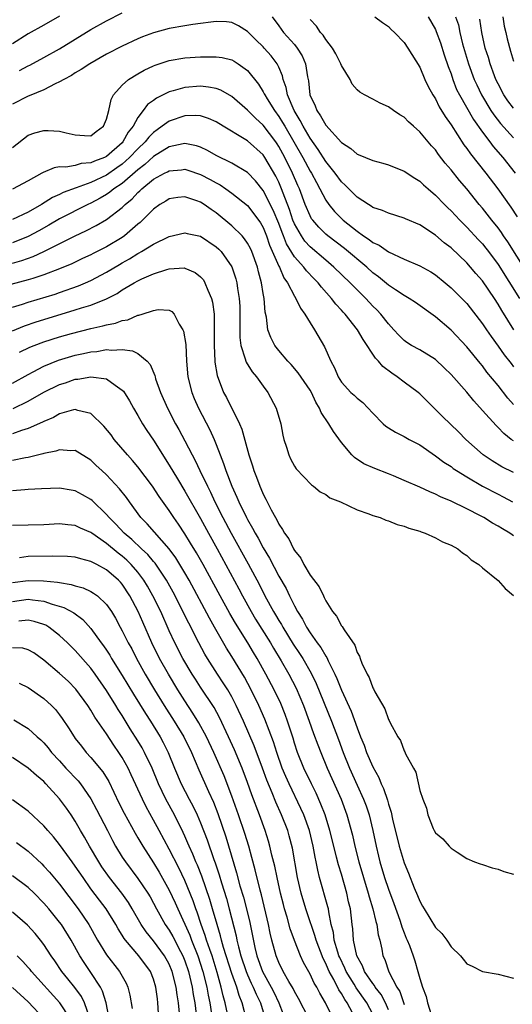
# Model space of a CAD drawing. Units: inches. Extents: x 2595000 to 2598000, y 1539000 to 1542000.
# Drawn here: x 2596936 to 2596999, y 1539331 to 1539457 of the extents above; entities that cross this region are included whole.
import ezdxf

# ---------------------------------------------------------------- set-up
doc = ezdxf.new("R2010")
doc.units = ezdxf.units.IN
doc.header["$MEASUREMENT"] = 0
doc.layers.add('LD25951539_2ft', color=9, linetype='Continuous')

msp = doc.modelspace()

# ---------------------------------------------------------------- linework, layer by layer
at = {"layer": 'LD25951539_2ft'}
for points, elevation in [([(2596941, 1539457.08), (2596939, 1539455.91), (2596937, 1539454.8), (2596935, 1539453.55)], 7802), ([(2596935.87, 1539450.13), (2596937, 1539450.72), (2596937.19, 1539450.81), (2596939, 1539451.77), (2596941, 1539452.91), (2596945, 1539455.36), (2596947, 1539456.48), (2596949, 1539457.48)], 7800), ([(2596999.04, 1539417), (2596997.47, 1539419.47), (2596997, 1539420.29), (2596996.54, 1539421), (2596995, 1539423.26), (2596994.18, 1539424.18), (2596993.49, 1539425), (2596993, 1539425.54), (2596991, 1539427.46), (2596990.12, 1539428.12), (2596989, 1539429.08), (2596987, 1539430.39), (2596985.18, 1539431.18), (2596985, 1539431.28), (2596983, 1539431.88), (2596982.24, 1539432.24), (2596981, 1539432.64), (2596980.8, 1539432.8), (2596980.45, 1539433), (2596979, 1539433.95), (2596977.95, 1539435), (2596977.49, 1539435.49), (2596977, 1539435.91), (2596976.21, 1539437), (2596975, 1539438.49), (2596974.03, 1539440.03), (2596973, 1539441.48), (2596972.13, 1539443), (2596971.75, 1539443.75), (2596970.97, 1539445), (2596970.12, 1539447), (2596969.95, 1539447.95), (2596969.57, 1539449), (2596969.46, 1539449.46), (2596969, 1539450.54), (2596968.78, 1539451), (2596968.01, 1539452.01), (2596967.15, 1539453), (2596967, 1539453.16), (2596966.05, 1539454.05), (2596965, 1539455.12), (2596963.85, 1539455.85), (2596963, 1539456.28), (2596962.34, 1539456.34), (2596961, 1539456.37), (2596960.3, 1539456.3), (2596959, 1539456.12), (2596958, 1539456), (2596957, 1539455.84), (2596955, 1539455.49), (2596953, 1539454.96), (2596951.58, 1539454.42), (2596951, 1539454.18), (2596949, 1539453.25), (2596947, 1539452.21), (2596944.85, 1539451), (2596943.76, 1539450.24), (2596943, 1539449.83), (2596942.5, 1539449.5), (2596941.53, 1539449), (2596941, 1539448.67), (2596940.42, 1539448.42), (2596939, 1539447.66), (2596937.1, 1539446.9), (2596937, 1539446.87), (2596935, 1539445.81)], 7798), ([(2596968.15, 1539457), (2596969, 1539455.83), (2596969.62, 1539455), (2596971, 1539453.44), (2596971.36, 1539453), (2596971.99, 1539451.99), (2596972.41, 1539451), (2596972.67, 1539449.33), (2596972.79, 1539448.79), (2596972.97, 1539447), (2596973.63, 1539445.63), (2596973.84, 1539445), (2596974.34, 1539444.34), (2596975, 1539443.13), (2596977, 1539440.93), (2596978.18, 1539440.18), (2596979, 1539439.44), (2596979.34, 1539439.33), (2596980.09, 1539439), (2596981, 1539438.62), (2596982.29, 1539438.29), (2596983, 1539438.07), (2596985, 1539437.27), (2596986.36, 1539436.36), (2596987, 1539435.98), (2596987.5, 1539435.5), (2596988.06, 1539435), (2596989, 1539434.21), (2596990.17, 1539433), (2596990.58, 1539432.58), (2596991, 1539432.21), (2596992.12, 1539431), (2596993, 1539430.13), (2596994.49, 1539428.49), (2596995, 1539427.96), (2596995.44, 1539427.44), (2596995.77, 1539427), (2596997, 1539425.36), (2596999.75, 1539421)], 7800), ([(2597000.57, 1539424.57), (2596998.25, 1539428.25), (2596997.72, 1539429), (2596997.44, 1539429.44), (2596997, 1539430.02), (2596996.2, 1539431), (2596995, 1539432.53), (2596994.6, 1539433), (2596993, 1539434.99), (2596992.07, 1539436.07), (2596991, 1539437.42), (2596990.27, 1539438.27), (2596989.41, 1539439.41), (2596989, 1539439.99), (2596988.51, 1539440.51), (2596988.09, 1539441), (2596987, 1539442.31), (2596986.19, 1539443), (2596985.57, 1539443.57), (2596985, 1539444.17), (2596984.47, 1539444.47), (2596983.65, 1539445), (2596983, 1539445.49), (2596981.94, 1539445.94), (2596981, 1539446.46), (2596979.96, 1539447), (2596979.36, 1539447.36), (2596979, 1539447.68), (2596978.39, 1539448.39), (2596978.1, 1539449), (2596977, 1539450.77), (2596976.92, 1539451), (2596976.27, 1539452.27), (2596975.84, 1539453), (2596975, 1539454.07), (2596974.65, 1539454.65), (2596974.34, 1539455), (2596973.8, 1539455.8), (2596973, 1539456.66)], 7802), ([(2596981.27, 1539457), (2596982.26, 1539456.26), (2596983, 1539455.77), (2596983.37, 1539455.37), (2596983.78, 1539455), (2596985, 1539453.71), (2596985.47, 1539453), (2596987, 1539450.55), (2596987.67, 1539449), (2596988.1, 1539448.1), (2596988.68, 1539447), (2596989, 1539446.5), (2596989.5, 1539445.5), (2596990.25, 1539444.25), (2596991, 1539443.19), (2596992.65, 1539440.65), (2596993, 1539440.18), (2596993.47, 1539439.47), (2596995.43, 1539437), (2596996.96, 1539435), (2596998.65, 1539432.65), (2596999.44, 1539431.44)], 7804), ([(2596988.06, 1539457), (2596989, 1539455.35), (2596989.11, 1539455.11), (2596989.65, 1539453.65), (2596990.14, 1539452.14), (2596990.64, 1539450.64), (2596991, 1539449.7), (2596991.23, 1539449), (2596991.72, 1539447.72), (2596992.07, 1539447), (2596993.86, 1539443.86), (2596995, 1539442.25), (2596995.95, 1539441), (2596996.4, 1539440.4), (2596997.62, 1539439), (2596999.21, 1539437)], 7806), ([(2596991.59, 1539457), (2596991.95, 1539455.95), (2596992.14, 1539455), (2596992.47, 1539453.53), (2596992.7, 1539452.7), (2596993.22, 1539451), (2596993.97, 1539449), (2596994.28, 1539448.28), (2596994.9, 1539447), (2596996.09, 1539445), (2596996.45, 1539444.45), (2596997.34, 1539443.34), (2596999, 1539441.53)], 7808), ([(2596999, 1539445.3), (2596998.26, 1539446.26), (2596997.75, 1539447), (2596997, 1539448.43), (2596996.73, 1539449), (2596996.55, 1539449.45), (2596995.98, 1539451), (2596995.77, 1539451.77), (2596995.34, 1539453), (2596994.94, 1539455), (2596994.7, 1539456.7)], 7810), ([(2596997.62, 1539457), (2596997.8, 1539455.8), (2596998, 1539455), (2596998.16, 1539454.16), (2596998.6, 1539452.6), (2596999, 1539451.32)], 7812), ([(2596935, 1539440.27), (2596937, 1539441.86), (2596937.83, 1539442.17), (2596939, 1539442.47), (2596939.53, 1539442.47), (2596941, 1539442.37), (2596941.84, 1539442.16), (2596943, 1539441.9), (2596944.19, 1539441.81), (2596945, 1539441.8), (2596945.67, 1539442.33), (2596946.61, 1539443), (2596947, 1539443.9), (2596947.27, 1539445), (2596947.57, 1539446.43), (2596947.88, 1539447), (2596949, 1539448.26), (2596949.82, 1539449), (2596951, 1539449.72), (2596951.81, 1539450.19), (2596953, 1539450.73), (2596953.19, 1539450.81), (2596955, 1539451.4), (2596957, 1539451.74), (2596959, 1539451.86), (2596959.89, 1539451.89), (2596961, 1539451.86), (2596961.77, 1539451.77), (2596963, 1539451.48), (2596963.31, 1539451.31), (2596963.79, 1539451), (2596965, 1539450.14), (2596966.4, 1539448.4), (2596967, 1539447.41), (2596967.15, 1539447.15), (2596967.2, 1539447), (2596967.5, 1539446.5), (2596968.43, 1539445), (2596969, 1539444.24), (2596969.48, 1539443.48), (2596969.75, 1539443), (2596970.93, 1539441), (2596972.06, 1539439), (2596973, 1539437.26), (2596973.17, 1539437), (2596973.8, 1539435.8), (2596974.26, 1539435), (2596975, 1539433.58), (2596975.4, 1539433), (2596976.11, 1539432.11), (2596977, 1539431.2), (2596977.22, 1539431), (2596979, 1539429.59), (2596979.84, 1539429), (2596980.55, 1539428.55), (2596981, 1539428.17), (2596981.8, 1539427.8), (2596983, 1539426.94), (2596985, 1539426.04), (2596987, 1539425.19), (2596988.4, 1539424.4), (2596989, 1539424.02), (2596990.26, 1539423), (2596991, 1539422.38), (2596992.37, 1539421), (2596993, 1539420.34), (2596995, 1539417.77), (2596995.51, 1539417), (2596996.12, 1539416.12), (2596997, 1539414.91), (2596997.79, 1539413.79), (2596998.67, 1539412.67), (2596999, 1539412.27)], 7796), ([(2596999, 1539407.47), (2596998.27, 1539408.27), (2596997, 1539409.88), (2596995.59, 1539411.59), (2596995, 1539412.4), (2596994.72, 1539412.72), (2596993, 1539414.83), (2596991, 1539416.94), (2596989, 1539418.66), (2596986.47, 1539420.47), (2596985.67, 1539421), (2596985, 1539421.39), (2596983.89, 1539422.11), (2596983, 1539422.71), (2596981.75, 1539423.75), (2596981, 1539424.29), (2596980.23, 1539425), (2596977.38, 1539427.38), (2596975.26, 1539429), (2596975, 1539429.22), (2596974.1, 1539430.1), (2596973.34, 1539431), (2596973.19, 1539431.19), (2596973, 1539431.55), (2596972.38, 1539433), (2596971.64, 1539435), (2596971.44, 1539435.44), (2596970.77, 1539437), (2596969.78, 1539439), (2596969, 1539440.43), (2596968.77, 1539440.77), (2596968.61, 1539441), (2596967, 1539443.13), (2596966.02, 1539444.02), (2596965, 1539445.08), (2596963, 1539446.82), (2596961.61, 1539447.61), (2596961, 1539447.83), (2596960.02, 1539448.02), (2596959, 1539448.11), (2596957, 1539447.96), (2596955.52, 1539447.52), (2596955, 1539447.39), (2596953.39, 1539446.61), (2596953, 1539446.31), (2596952.23, 1539445.77), (2596951.67, 1539445), (2596951, 1539444.13), (2596950.39, 1539443), (2596949.77, 1539442.23), (2596949.09, 1539441), (2596949, 1539440.9), (2596947, 1539439.13), (2596946.73, 1539439), (2596945.46, 1539438.54), (2596945, 1539438.31), (2596943.77, 1539438.23), (2596943, 1539438.01), (2596941.78, 1539437.78), (2596941, 1539437.8), (2596940.3, 1539437.7), (2596938.9, 1539437.1), (2596938.75, 1539437), (2596937, 1539436.03), (2596935, 1539434.98)], 7794), ([(2596999, 1539402.79), (2596998.7, 1539403), (2596997.75, 1539403.75), (2596997, 1539404.53), (2596996.75, 1539404.75), (2596995, 1539406.7), (2596993.9, 1539407.9), (2596993, 1539409.01), (2596991, 1539411.29), (2596990.14, 1539412.14), (2596989, 1539413.19), (2596987, 1539414.43), (2596985.97, 1539415), (2596985.36, 1539415.36), (2596985, 1539415.63), (2596984.32, 1539416.32), (2596983.71, 1539417), (2596983, 1539417.74), (2596982.02, 1539419), (2596981.53, 1539419.53), (2596981, 1539420.03), (2596980.11, 1539421), (2596979, 1539422.09), (2596978.13, 1539423), (2596976.05, 1539425), (2596975, 1539425.88), (2596973, 1539427.6), (2596972.33, 1539428.33), (2596971.88, 1539429), (2596971, 1539430.54), (2596970.81, 1539431), (2596970.36, 1539432.36), (2596969.55, 1539434.46), (2596969.36, 1539435), (2596969, 1539435.84), (2596968.62, 1539436.62), (2596967.23, 1539439), (2596967, 1539439.34), (2596965, 1539441.15), (2596964.59, 1539441.41), (2596961.89, 1539443), (2596961, 1539443.55), (2596960.01, 1539444.01), (2596959, 1539444.32), (2596958.38, 1539444.38), (2596957, 1539444.33), (2596955, 1539443.66), (2596954.11, 1539443), (2596953.45, 1539442.55), (2596953, 1539442.21), (2596952.39, 1539441.61), (2596951.93, 1539441), (2596951, 1539440.13), (2596949.94, 1539439), (2596949, 1539438.17), (2596948.32, 1539437.68), (2596947, 1539436.77), (2596945, 1539435.82), (2596943.12, 1539435.12), (2596941.46, 1539434.54), (2596941, 1539434.3), (2596940.1, 1539433.9), (2596938.67, 1539433), (2596937, 1539432.02), (2596935, 1539431.07)], 7792), ([(2596999, 1539398.75), (2596997.5, 1539399.5), (2596996.24, 1539400.24), (2596995.09, 1539401), (2596992.9, 1539403), (2596991.95, 1539403.95), (2596989.91, 1539405.91), (2596989, 1539406.83), (2596987, 1539408.82), (2596986.79, 1539409), (2596985, 1539410.29), (2596984.1, 1539411), (2596983.44, 1539411.44), (2596982.3, 1539412.3), (2596981.73, 1539413), (2596981.37, 1539413.37), (2596979.76, 1539415.76), (2596979.07, 1539417), (2596977.47, 1539419), (2596977.24, 1539419.24), (2596977, 1539419.52), (2596976.27, 1539420.27), (2596975.74, 1539421), (2596974.44, 1539422.44), (2596974.03, 1539423), (2596973.51, 1539423.51), (2596972.53, 1539424.53), (2596972.19, 1539425), (2596971, 1539426.33), (2596969.98, 1539427.98), (2596969.59, 1539429), (2596969.41, 1539429.41), (2596969, 1539430.56), (2596968.29, 1539432.29), (2596967, 1539434.81), (2596966.03, 1539436.03), (2596965, 1539437.11), (2596963, 1539438.27), (2596961, 1539439.26), (2596959.9, 1539439.9), (2596959, 1539440.33), (2596958.5, 1539440.5), (2596957, 1539440.81), (2596956.78, 1539440.78), (2596955, 1539440.38), (2596953, 1539439.14), (2596951.89, 1539438.11), (2596951, 1539437.44), (2596949, 1539435.71), (2596947.93, 1539435), (2596947.43, 1539434.57), (2596947, 1539434.3), (2596946.19, 1539433.81), (2596945, 1539433.18), (2596944.6, 1539433), (2596941, 1539431.17), (2596939.64, 1539430.36), (2596938.36, 1539429.64), (2596937, 1539428.91), (2596935, 1539428.13)], 7790), ([(2596935, 1539425.53), (2596936.16, 1539425.84), (2596937.63, 1539426.37), (2596939, 1539427), (2596943, 1539429.02), (2596944.37, 1539429.63), (2596945.69, 1539430.31), (2596947, 1539431.08), (2596949, 1539432.64), (2596949.36, 1539433), (2596950.27, 1539433.73), (2596951, 1539434.52), (2596951.26, 1539434.74), (2596951.5, 1539435), (2596953, 1539436.24), (2596954.38, 1539437), (2596954.8, 1539437.2), (2596955, 1539437.33), (2596956.55, 1539437.45), (2596957, 1539437.52), (2596957.4, 1539437.4), (2596959, 1539436.86), (2596960.22, 1539436.22), (2596961, 1539435.76), (2596961.5, 1539435.5), (2596962.23, 1539435), (2596963, 1539434.45), (2596965, 1539432.86), (2596965.83, 1539431.83), (2596966.66, 1539430.66), (2596967, 1539430.07), (2596967.43, 1539429), (2596967.82, 1539427.82), (2596969, 1539425.13), (2596969.07, 1539425), (2596969.64, 1539423.64), (2596970.13, 1539423), (2596971, 1539421.3), (2596971.19, 1539421), (2596971.76, 1539419.76), (2596972.34, 1539419), (2596973, 1539417.9), (2596973.58, 1539417), (2596974.84, 1539414.84), (2596975.64, 1539413), (2596976.13, 1539412.13), (2596976.58, 1539411), (2596977, 1539410.31), (2596978.21, 1539409), (2596978.63, 1539408.63), (2596979, 1539408.25), (2596979.72, 1539407.72), (2596981, 1539406.33), (2596982.32, 1539405), (2596982.68, 1539404.68), (2596983, 1539404.45), (2596983.91, 1539403.91), (2596985, 1539403.38), (2596985.23, 1539403.23), (2596985.64, 1539403), (2596987, 1539402.29), (2596989, 1539400.91), (2596990.09, 1539400.09), (2596991, 1539399.52), (2596991.29, 1539399.29), (2596991.7, 1539399), (2596993, 1539398.2), (2596995, 1539397.03), (2596997, 1539395.99), (2596997.66, 1539395.66), (2596998.86, 1539395)], 7788), ([(2596999, 1539390.66), (2596998.79, 1539390.79), (2596998.5, 1539391), (2596997.56, 1539391.56), (2596997, 1539391.91), (2596996.3, 1539392.3), (2596995.19, 1539393), (2596994.77, 1539393.23), (2596993, 1539394.12), (2596991, 1539395.1), (2596989.66, 1539395.66), (2596989, 1539396.01), (2596988.28, 1539396.28), (2596987, 1539396.87), (2596985, 1539397.76), (2596983.67, 1539398.33), (2596983, 1539398.61), (2596981.26, 1539399.26), (2596979.88, 1539399.88), (2596978.68, 1539400.68), (2596978.34, 1539401), (2596977, 1539402.6), (2596975.98, 1539403.98), (2596975.38, 1539405), (2596974.42, 1539406.42), (2596974.21, 1539407), (2596973.74, 1539407.74), (2596973.17, 1539409), (2596973, 1539409.29), (2596971.48, 1539411.48), (2596970.56, 1539412.56), (2596970.15, 1539413), (2596969, 1539414.37), (2596968.51, 1539415), (2596968, 1539416), (2596967.62, 1539417), (2596967.41, 1539418.59), (2596967.25, 1539419.25), (2596967.11, 1539421), (2596967, 1539421.63), (2596966.81, 1539423), (2596966.42, 1539424.42), (2596966.29, 1539425), (2596965.54, 1539427), (2596965.38, 1539427.38), (2596965, 1539428.08), (2596964.63, 1539428.63), (2596964.31, 1539429), (2596963, 1539430.3), (2596961, 1539431.93), (2596960.36, 1539432.36), (2596959.48, 1539433), (2596959, 1539433.31), (2596958.52, 1539433.48), (2596957, 1539433.98), (2596956.1, 1539433.9), (2596955, 1539433.75), (2596954.55, 1539433.45), (2596953.79, 1539433), (2596953, 1539432.43), (2596951.3, 1539430.7), (2596951, 1539430.48), (2596949.29, 1539429), (2596949, 1539428.8), (2596947, 1539427.59), (2596945.27, 1539426.73), (2596945, 1539426.59), (2596943.91, 1539426.09), (2596942.56, 1539425.44), (2596941, 1539424.77), (2596939, 1539424.01), (2596937.56, 1539423.56), (2596937, 1539423.37), (2596934.77, 1539422.77)], 7786), ([(2596935, 1539419.88), (2596936.27, 1539420.27), (2596937, 1539420.52), (2596940.43, 1539421.57), (2596941, 1539421.77), (2596943.4, 1539422.6), (2596944.32, 1539423), (2596945, 1539423.31), (2596947, 1539424.38), (2596948.64, 1539425.36), (2596949, 1539425.57), (2596949.93, 1539426.07), (2596951, 1539426.75), (2596951.17, 1539426.83), (2596951.48, 1539427), (2596953, 1539427.94), (2596955, 1539428.92), (2596957, 1539429.39), (2596957.3, 1539429.3), (2596959, 1539428.94), (2596961, 1539427.61), (2596961.32, 1539427.32), (2596961.63, 1539427), (2596963, 1539425.03), (2596963.5, 1539423.5), (2596963.63, 1539423), (2596963.72, 1539422.28), (2596963.95, 1539421), (2596964.01, 1539420.01), (2596964.04, 1539419), (2596964.04, 1539417.96), (2596964.01, 1539417), (2596964.01, 1539416.01), (2596964.14, 1539415), (2596964.72, 1539413.28), (2596964.78, 1539413), (2596964.84, 1539412.84), (2596965.61, 1539411.61), (2596966.13, 1539411), (2596967, 1539409.78), (2596967.59, 1539409), (2596968.66, 1539407), (2596969.25, 1539405), (2596969.53, 1539403.53), (2596969.66, 1539403), (2596970, 1539402), (2596970.29, 1539401), (2596970.51, 1539400.51), (2596971, 1539399.57), (2596971.22, 1539399.22), (2596973.17, 1539397.17), (2596973.45, 1539397), (2596974.3, 1539396.3), (2596975, 1539395.93), (2596975.53, 1539395.53), (2596976.88, 1539395), (2596979, 1539393.98), (2596980.51, 1539393.49), (2596981, 1539393.28), (2596981.93, 1539393), (2596982.67, 1539392.67), (2596983, 1539392.6), (2596984.13, 1539392.13), (2596985, 1539391.92), (2596985.63, 1539391.63), (2596987, 1539391.25), (2596987.17, 1539391.17), (2596987.71, 1539391), (2596989, 1539390.42), (2596989.91, 1539389.91), (2596991, 1539389.47), (2596991.89, 1539389), (2596992.48, 1539388.48), (2596993, 1539388.15), (2596993.59, 1539387.59), (2596994.55, 1539387), (2596995, 1539386.58), (2596997, 1539384.97), (2596997.92, 1539383.92), (2596999, 1539383.04)], 7784), ([(2596935, 1539416.86), (2596936.51, 1539417.5), (2596937.99, 1539418.01), (2596939, 1539418.33), (2596943, 1539419.53), (2596943.79, 1539419.79), (2596945, 1539420.15), (2596947, 1539420.96), (2596948.35, 1539421.65), (2596949, 1539422.09), (2596950.53, 1539423), (2596951, 1539423.26), (2596951.49, 1539423.49), (2596953, 1539424.15), (2596954.71, 1539424.71), (2596955, 1539424.79), (2596956.9, 1539424.9), (2596957, 1539424.89), (2596958.32, 1539424.32), (2596959, 1539423.76), (2596959.36, 1539423.36), (2596959.57, 1539423), (2596959.93, 1539422.07), (2596960.42, 1539421), (2596960.53, 1539420.53), (2596960.75, 1539419), (2596960.74, 1539417.26), (2596960.76, 1539416.76), (2596960.73, 1539415), (2596960.83, 1539413), (2596960.85, 1539412.85), (2596961.14, 1539411.14), (2596961.95, 1539409), (2596962.33, 1539408.33), (2596963.97, 1539405), (2596964.28, 1539404.28), (2596965.16, 1539401), (2596965.63, 1539399.63), (2596965.8, 1539399), (2596966.15, 1539398.15), (2596966.56, 1539397), (2596966.7, 1539396.7), (2596967, 1539395.98), (2596967.35, 1539395.35), (2596967.51, 1539395), (2596968.02, 1539393.98), (2596968.56, 1539393), (2596968.73, 1539392.73), (2596969, 1539392.16), (2596969.49, 1539391.49), (2596969.74, 1539391), (2596970.27, 1539390.27), (2596970.89, 1539389), (2596971, 1539388.8), (2596971.81, 1539387.81), (2596972.21, 1539387), (2596973, 1539385.65), (2596974.14, 1539384.14), (2596974.69, 1539383), (2596974.81, 1539382.81), (2596975, 1539382.38), (2596975.87, 1539381), (2596976.39, 1539380.39), (2596977, 1539379.19), (2596977.09, 1539379.09), (2596977.33, 1539378.67), (2596978.7, 1539376.7), (2596979, 1539375.75), (2596979.31, 1539375.31), (2596979.4, 1539375), (2596979.6, 1539374.4), (2596980.27, 1539373), (2596980.55, 1539372.55), (2596981, 1539371.23), (2596981.11, 1539371.11), (2596981.27, 1539370.73), (2596982.56, 1539368.56), (2596983, 1539367.21), (2596983.09, 1539367.09), (2596983.22, 1539366.78), (2596984.21, 1539365), (2596984.53, 1539364.53), (2596985, 1539363.19), (2596985.09, 1539363.09), (2596985.2, 1539362.8), (2596986.19, 1539361), (2596986.49, 1539360.49), (2596987, 1539358.12), (2596987.39, 1539357), (2596987.86, 1539355.86), (2596988.03, 1539355), (2596988.72, 1539353.28), (2596988.85, 1539353), (2596989, 1539352.72), (2596989.97, 1539351.97), (2596990.75, 1539351), (2596990.89, 1539350.89), (2596991, 1539350.74), (2596991.77, 1539350.23), (2596993, 1539349.45), (2596994, 1539349), (2596994.74, 1539348.74), (2596995, 1539348.68), (2596996.24, 1539348.24), (2596997, 1539348.08), (2596997.76, 1539347.76), (2596999, 1539347.42)], 7782), ([(2596935.88, 1539414.12), (2596937.21, 1539414.79), (2596937.73, 1539415), (2596939, 1539415.48), (2596941, 1539416.1), (2596942.53, 1539416.53), (2596945, 1539417.16), (2596946.51, 1539417.49), (2596947, 1539417.64), (2596948.14, 1539417.86), (2596949, 1539418.18), (2596949.71, 1539418.29), (2596951, 1539418.86), (2596951.14, 1539418.86), (2596951.53, 1539419), (2596953, 1539419.48), (2596953.6, 1539419.6), (2596955, 1539419.49), (2596955.34, 1539419.34), (2596955.63, 1539419), (2596956.28, 1539417.72), (2596956.76, 1539417), (2596956.84, 1539416.84), (2596957.11, 1539415.11), (2596957.22, 1539413), (2596957.39, 1539411), (2596957.87, 1539409), (2596958.2, 1539408.2), (2596958.73, 1539407), (2596960.2, 1539404.2), (2596960.73, 1539403), (2596961, 1539402.33), (2596961.5, 1539401), (2596961.93, 1539399.93), (2596962.24, 1539399), (2596963, 1539397), (2596963.63, 1539395.63), (2596963.88, 1539395), (2596964.86, 1539393), (2596965, 1539392.74), (2596965.65, 1539391.65), (2596965.98, 1539391), (2596966.36, 1539390.36), (2596967, 1539389.13), (2596967.8, 1539387.8), (2596969, 1539385.52), (2596969.92, 1539383.92), (2596970.36, 1539383), (2596971, 1539381.74), (2596971.4, 1539381), (2596972.03, 1539380.03), (2596972.53, 1539379), (2596973, 1539378.26), (2596973.91, 1539377), (2596974.38, 1539376.38), (2596975, 1539375.29), (2596975.13, 1539375.13), (2596975.32, 1539374.68), (2596976.16, 1539373), (2596976.43, 1539372.43), (2596977, 1539370.95), (2596978.25, 1539368.25), (2596979, 1539366.15), (2596979.45, 1539365), (2596979.9, 1539363.9), (2596980.21, 1539363), (2596981, 1539361.15), (2596981.77, 1539359.77), (2596982.07, 1539359), (2596982.37, 1539358.37), (2596982.88, 1539356.88), (2596983, 1539356.4), (2596983.36, 1539355.36), (2596983.54, 1539354.46), (2596984.36, 1539351), (2596985, 1539348.87), (2596985.58, 1539347.58), (2596986.3, 1539345.7), (2596986.72, 1539344.72), (2596987, 1539343.97), (2596987.37, 1539343.37), (2596987.56, 1539343), (2596989, 1539340.63), (2596989.84, 1539339.84), (2596990.46, 1539339), (2596991, 1539338.16), (2596992.2, 1539337), (2596992.56, 1539336.56), (2596993, 1539336), (2596993.69, 1539335.69), (2596995, 1539335.01), (2596997, 1539334.65), (2596999, 1539334.17)], 7780), ([(2596935, 1539410.17), (2596937, 1539411.29), (2596937.61, 1539411.61), (2596939, 1539412.37), (2596940.87, 1539413.13), (2596943, 1539413.75), (2596944.04, 1539413.96), (2596945, 1539414.19), (2596945.76, 1539414.24), (2596947, 1539414.46), (2596947.62, 1539414.38), (2596949, 1539414.46), (2596950.33, 1539414.33), (2596951, 1539413.95), (2596952.17, 1539413), (2596952.58, 1539412.58), (2596953.16, 1539411.16), (2596953.19, 1539411), (2596953.27, 1539410.73), (2596953.9, 1539409), (2596954.77, 1539407), (2596955.8, 1539405), (2596956.24, 1539404.24), (2596957, 1539402.81), (2596957.93, 1539401), (2596958.31, 1539400.31), (2596958.92, 1539399), (2596959.88, 1539397), (2596960.27, 1539396.27), (2596960.84, 1539395), (2596961.84, 1539393), (2596962.91, 1539391), (2596965.09, 1539387.09), (2596966.48, 1539384.48), (2596967.21, 1539383), (2596968.32, 1539381), (2596968.58, 1539380.58), (2596969, 1539379.87), (2596969.34, 1539379.34), (2596969.51, 1539379), (2596970.84, 1539376.84), (2596971.64, 1539375.64), (2596972.05, 1539375), (2596973.14, 1539373.14), (2596973.78, 1539371.78), (2596975.73, 1539367), (2596976.63, 1539364.63), (2596977.23, 1539363), (2596978.02, 1539361), (2596979, 1539358.81), (2596979.83, 1539357), (2596980.15, 1539356.15), (2596980.54, 1539355), (2596981.03, 1539353), (2596981.44, 1539351), (2596981.74, 1539349.74), (2596981.92, 1539349), (2596982.52, 1539347), (2596983, 1539345.54), (2596983.69, 1539343.69), (2596984.45, 1539341.55), (2596984.64, 1539341), (2596984.71, 1539340.71), (2596985, 1539339.96), (2596985.28, 1539339.28), (2596985.41, 1539339), (2596985.68, 1539338.32), (2596986.16, 1539337), (2596986.37, 1539336.37), (2596986.77, 1539335), (2596987, 1539334.11), (2596987.34, 1539333), (2596987.81, 1539331.81), (2596988, 1539331), (2596988.48, 1539329.52)], 7778), ([(2596935.07, 1539406.93), (2596937, 1539407.89), (2596939, 1539409.01), (2596941, 1539409.99), (2596941.77, 1539410.23), (2596943, 1539410.67), (2596943.32, 1539410.68), (2596945, 1539411), (2596947, 1539410.73), (2596948.09, 1539409.91), (2596949, 1539409.3), (2596949.15, 1539409.15), (2596949.91, 1539407.91), (2596950.42, 1539407), (2596951, 1539406.05), (2596951.58, 1539405), (2596952.14, 1539404.14), (2596953, 1539402.88), (2596955, 1539399.72), (2596956.04, 1539397.96), (2596957, 1539396.39), (2596959, 1539392.87), (2596960.02, 1539391), (2596961.14, 1539389), (2596963.9, 1539383.9), (2596964.36, 1539383), (2596965.46, 1539381), (2596966.04, 1539380.04), (2596967.93, 1539377), (2596968.32, 1539376.32), (2596969.32, 1539374.68), (2596970.3, 1539373), (2596971.22, 1539371.22), (2596972.15, 1539369), (2596972.88, 1539367), (2596973.43, 1539365.43), (2596973.97, 1539363.97), (2596974.35, 1539363), (2596975.19, 1539361), (2596976.95, 1539357), (2596977.7, 1539355), (2596978.4, 1539352.4), (2596978.72, 1539351), (2596979.23, 1539349), (2596979.81, 1539347), (2596980.42, 1539345), (2596980.53, 1539344.53), (2596981.02, 1539343), (2596981.39, 1539341.39), (2596981.52, 1539341), (2596981.69, 1539339.69), (2596981.9, 1539339), (2596982.15, 1539337.85), (2596982.3, 1539337), (2596982.54, 1539336.54), (2596983.06, 1539334.94), (2596984.08, 1539333), (2596984.44, 1539332.44), (2596985, 1539330.8)], 7776), ([(2596983, 1539330.1), (2596982.61, 1539331), (2596982.06, 1539332.06), (2596981.33, 1539333), (2596981.22, 1539333.22), (2596981, 1539333.48), (2596979.96, 1539335), (2596979.71, 1539335.71), (2596978.97, 1539337), (2596978.56, 1539339), (2596978.46, 1539340.46), (2596978.38, 1539341), (2596978.15, 1539343), (2596977.92, 1539343.92), (2596977.7, 1539345), (2596977, 1539347.43), (2596976.63, 1539348.63), (2596976.39, 1539349.61), (2596976.02, 1539351), (2596975.53, 1539353), (2596974.91, 1539355), (2596974.39, 1539356.39), (2596973.77, 1539357.77), (2596973.16, 1539359), (2596972.21, 1539361), (2596971.39, 1539363), (2596971, 1539364.19), (2596970.82, 1539364.82), (2596970.12, 1539367), (2596969.82, 1539367.82), (2596969.24, 1539369.24), (2596968.41, 1539371), (2596967.35, 1539373), (2596966.23, 1539375), (2596965.76, 1539375.76), (2596965.04, 1539377), (2596963.49, 1539379.49), (2596962.75, 1539380.75), (2596961.49, 1539383), (2596959.32, 1539387), (2596958.49, 1539388.49), (2596957.74, 1539389.74), (2596957, 1539390.93), (2596956.18, 1539392.18), (2596955.59, 1539393), (2596955, 1539393.91), (2596953.7, 1539395.7), (2596952.87, 1539397), (2596951, 1539399.5), (2596950.31, 1539400.31), (2596949.68, 1539401), (2596947.99, 1539403), (2596947.57, 1539403.57), (2596946.67, 1539404.67), (2596945, 1539406.31), (2596943.31, 1539406.69), (2596943, 1539406.81), (2596942.76, 1539406.76), (2596941, 1539406.24), (2596940.2, 1539405.8), (2596939, 1539405.29), (2596938.82, 1539405.18), (2596937, 1539404.39), (2596936.12, 1539404.12), (2596935, 1539403.69)], 7774), ([(2596981, 1539329.53), (2596980.26, 1539331), (2596978.9, 1539332.9), (2596978.61, 1539333.39), (2596977.62, 1539335), (2596977.44, 1539335.44), (2596976.78, 1539336.78), (2596976.68, 1539337), (2596976.53, 1539337.47), (2596976.09, 1539339), (2596975.98, 1539339.98), (2596975.71, 1539341), (2596975.37, 1539342.63), (2596975.33, 1539343), (2596975.27, 1539343.27), (2596974.22, 1539347), (2596973.97, 1539347.97), (2596973.78, 1539349), (2596973.63, 1539349.63), (2596973.41, 1539351), (2596972.93, 1539353), (2596972.2, 1539355), (2596971.83, 1539355.83), (2596970.32, 1539359), (2596969.91, 1539359.91), (2596969.45, 1539361), (2596968.73, 1539363), (2596968.33, 1539364.33), (2596967.23, 1539367.23), (2596966.44, 1539369), (2596965.46, 1539371), (2596964.6, 1539372.6), (2596963, 1539375.26), (2596962.33, 1539376.33), (2596960.8, 1539379), (2596960.13, 1539380.13), (2596957.53, 1539385), (2596957, 1539385.93), (2596955.85, 1539387.85), (2596955, 1539389.02), (2596952.19, 1539392.19), (2596951.38, 1539393), (2596949.93, 1539395), (2596949.55, 1539395.55), (2596948.67, 1539396.67), (2596947, 1539398.45), (2596946.39, 1539399), (2596945.67, 1539399.67), (2596945, 1539400.35), (2596943, 1539401.58), (2596942.45, 1539401.55), (2596941, 1539401.67), (2596940.52, 1539401.48), (2596939, 1539401.19), (2596938.86, 1539401.13), (2596937, 1539400.69), (2596936.65, 1539400.65), (2596935, 1539400.31)], 7772), ([(2596978.78, 1539329), (2596977.74, 1539331), (2596977.42, 1539331.42), (2596977, 1539332.19), (2596976.67, 1539332.67), (2596976.03, 1539333.97), (2596975.45, 1539335), (2596975.3, 1539335.3), (2596975, 1539336.03), (2596974.66, 1539336.66), (2596973.76, 1539339), (2596973.61, 1539339.61), (2596973.12, 1539341), (2596973.1, 1539341.1), (2596972.46, 1539343), (2596971.87, 1539345), (2596971.4, 1539347), (2596970.74, 1539350.74), (2596970.34, 1539352.34), (2596970.14, 1539353), (2596969.36, 1539355), (2596968.63, 1539356.63), (2596968.17, 1539357.83), (2596967.47, 1539359.47), (2596966.93, 1539361), (2596965.85, 1539363.85), (2596964.49, 1539367), (2596963.57, 1539369), (2596963, 1539370.09), (2596962.47, 1539371), (2596961.9, 1539371.9), (2596961.15, 1539373), (2596959.89, 1539375), (2596959.57, 1539375.57), (2596958.78, 1539377), (2596957.49, 1539379.49), (2596956.76, 1539381), (2596955.76, 1539383), (2596955.49, 1539383.49), (2596954.65, 1539385), (2596953.19, 1539387.19), (2596953, 1539387.4), (2596952.28, 1539388.28), (2596951.48, 1539389), (2596950.21, 1539390.21), (2596949.26, 1539391), (2596948.17, 1539392.17), (2596947.34, 1539393), (2596947, 1539393.41), (2596945.17, 1539395.17), (2596945, 1539395.31), (2596943.92, 1539395.92), (2596943, 1539396.41), (2596942.49, 1539396.49), (2596941, 1539396.78), (2596938.69, 1539396.69), (2596937, 1539396.57), (2596936.56, 1539396.56), (2596935, 1539396.44)], 7770), ([(2596975.96, 1539329), (2596974.97, 1539331), (2596974.24, 1539332.24), (2596973.85, 1539333), (2596973.53, 1539333.53), (2596973, 1539334.68), (2596972.17, 1539336.17), (2596971.78, 1539337), (2596971, 1539338.95), (2596970.46, 1539340.46), (2596970.06, 1539341.94), (2596969.73, 1539343), (2596969.58, 1539343.58), (2596969.23, 1539345), (2596968.79, 1539347), (2596968.48, 1539348.48), (2596968.13, 1539349.87), (2596967.87, 1539351), (2596967.67, 1539351.67), (2596967.24, 1539353), (2596966.52, 1539355), (2596965.56, 1539357.56), (2596965, 1539359.16), (2596964.31, 1539361), (2596963.33, 1539363.33), (2596962.58, 1539365), (2596961.44, 1539367.44), (2596960.73, 1539368.73), (2596959, 1539371.32), (2596958.34, 1539372.34), (2596957.93, 1539373), (2596956.76, 1539375), (2596955.72, 1539377), (2596955, 1539378.54), (2596953.92, 1539381), (2596952.93, 1539383), (2596952.22, 1539384.22), (2596951.76, 1539385), (2596951, 1539386.01), (2596950.14, 1539387), (2596949.57, 1539387.57), (2596949, 1539388.07), (2596948.47, 1539388.47), (2596947, 1539389.7), (2596945.1, 1539391), (2596945, 1539391.09), (2596943.65, 1539391.65), (2596943, 1539391.99), (2596942.06, 1539392.06), (2596941, 1539392.19), (2596939, 1539392.09), (2596935, 1539392.01)], 7768), ([(2596972.82, 1539329), (2596971.53, 1539331.53), (2596971, 1539332.43), (2596970.82, 1539332.82), (2596970.28, 1539333.72), (2596969.57, 1539335), (2596969, 1539336.15), (2596968.66, 1539337), (2596968.13, 1539339), (2596967.91, 1539339.91), (2596967.7, 1539341), (2596966.78, 1539344.78), (2596966.61, 1539345.39), (2596965.99, 1539347.99), (2596965.57, 1539349.57), (2596965.16, 1539351), (2596964.65, 1539352.65), (2596963.86, 1539355), (2596963, 1539357.42), (2596962, 1539360), (2596960.71, 1539363), (2596959.76, 1539365), (2596958.79, 1539366.79), (2596958.03, 1539368.03), (2596957, 1539369.57), (2596956.11, 1539371), (2596954.91, 1539373), (2596953.78, 1539375), (2596952.78, 1539377), (2596951.62, 1539379.62), (2596951.04, 1539381), (2596949.98, 1539383), (2596949, 1539384.48), (2596948.76, 1539384.76), (2596948.53, 1539385), (2596947, 1539386.34), (2596945.77, 1539387), (2596945.25, 1539387.25), (2596945, 1539387.41), (2596943.72, 1539387.72), (2596943, 1539387.94), (2596942.02, 1539388.02), (2596940.09, 1539388.09), (2596937, 1539388.01), (2596935.87, 1539387.87)], 7766), ([(2596935, 1539384.71), (2596937, 1539384.96), (2596938.94, 1539384.94), (2596940.75, 1539384.75), (2596941, 1539384.69), (2596942.46, 1539384.46), (2596943, 1539384.28), (2596944.01, 1539384.01), (2596945, 1539383.54), (2596945.35, 1539383.35), (2596945.82, 1539383), (2596947, 1539381.9), (2596947.62, 1539381), (2596948.14, 1539380.14), (2596948.74, 1539379), (2596949, 1539378.55), (2596949.77, 1539377), (2596950.21, 1539376.21), (2596950.83, 1539375), (2596951.94, 1539373), (2596953.14, 1539371), (2596954.36, 1539369), (2596955.64, 1539367), (2596956.85, 1539365), (2596957.84, 1539363), (2596958.77, 1539360.77), (2596960.01, 1539357.99), (2596960.64, 1539356.64), (2596961.2, 1539355.2), (2596962.22, 1539352.22), (2596963.61, 1539347.61), (2596964.04, 1539345.96), (2596964.49, 1539344.49), (2596964.87, 1539343), (2596965.29, 1539341.28), (2596965.95, 1539338.05), (2596966.21, 1539337), (2596966.92, 1539335), (2596968.04, 1539333), (2596968.36, 1539332.36), (2596969.01, 1539331), (2596969.56, 1539329.56)], 7764), ([(2596935, 1539382.3), (2596937, 1539382.57), (2596937.52, 1539382.49), (2596939, 1539382.33), (2596940.05, 1539381.95), (2596941.53, 1539381.53), (2596942.82, 1539380.82), (2596943.97, 1539379.97), (2596945, 1539378.83), (2596946.31, 1539377), (2596946.61, 1539376.61), (2596947, 1539376.04), (2596947.41, 1539375.41), (2596947.65, 1539375), (2596949, 1539372.84), (2596950.44, 1539370.44), (2596951.97, 1539367.97), (2596952.59, 1539367), (2596953.83, 1539365), (2596954.25, 1539364.25), (2596954.88, 1539363), (2596955.68, 1539361), (2596956.51, 1539359), (2596957.56, 1539357), (2596958.07, 1539356.07), (2596958.56, 1539355), (2596959, 1539353.98), (2596959.83, 1539351.83), (2596960.7, 1539349.3), (2596960.87, 1539348.87), (2596961.37, 1539347.37), (2596961.67, 1539346.33), (2596962.31, 1539344.31), (2596962.68, 1539343), (2596963.54, 1539339.54), (2596963.64, 1539339), (2596963.84, 1539338.16), (2596964.16, 1539337), (2596964.82, 1539335), (2596965, 1539334.57), (2596965.49, 1539333.49), (2596965.74, 1539333), (2596966.11, 1539332.11), (2596966.66, 1539331), (2596967.25, 1539329)], 7762), ([(2596964.87, 1539328.87), (2596964.33, 1539331), (2596963.93, 1539331.93), (2596963.62, 1539333), (2596963, 1539334.74), (2596961.95, 1539338.05), (2596961.68, 1539339), (2596961.56, 1539339.56), (2596961.11, 1539341), (2596960.54, 1539343), (2596960.19, 1539344.19), (2596959.17, 1539347.17), (2596958.6, 1539348.6), (2596958.42, 1539349), (2596958.01, 1539350.01), (2596957.56, 1539351), (2596957.4, 1539351.4), (2596957, 1539352.29), (2596956.77, 1539352.77), (2596955.67, 1539355), (2596954.59, 1539357), (2596953.62, 1539359), (2596952.81, 1539361), (2596951.86, 1539363), (2596951.56, 1539363.56), (2596951, 1539364.49), (2596950.02, 1539366.02), (2596949, 1539367.7), (2596948.48, 1539368.48), (2596948.18, 1539369), (2596947, 1539370.9), (2596945.55, 1539373), (2596945, 1539373.76), (2596943, 1539376.03), (2596942.02, 1539377), (2596941, 1539377.95), (2596939.63, 1539379), (2596939.24, 1539379.24), (2596939, 1539379.34), (2596937.73, 1539379.73), (2596937, 1539379.9), (2596935.78, 1539379.78)], 7760), ([(2596962.43, 1539329.57), (2596962.13, 1539331), (2596961.88, 1539331.88), (2596961.65, 1539333), (2596961.14, 1539334.86), (2596960.47, 1539337), (2596960.17, 1539337.83), (2596959.78, 1539339), (2596959.61, 1539339.61), (2596959.09, 1539341), (2596958.57, 1539342.57), (2596958.4, 1539343), (2596958.04, 1539344.04), (2596957, 1539346.63), (2596956.24, 1539348.24), (2596955, 1539350.62), (2596953.7, 1539353), (2596953, 1539354.32), (2596952.05, 1539356.05), (2596951.57, 1539357), (2596950.15, 1539360.15), (2596949.74, 1539361), (2596949, 1539362.33), (2596948.57, 1539363), (2596947.92, 1539363.92), (2596947, 1539365.36), (2596945.51, 1539367.51), (2596945, 1539368.39), (2596944.59, 1539369), (2596943.07, 1539371.07), (2596942.08, 1539372.08), (2596941, 1539373.09), (2596939, 1539374.8), (2596937.72, 1539375.72), (2596937, 1539376.11), (2596936.3, 1539376.3), (2596935, 1539376.36)], 7758), ([(2596935.85, 1539371.85), (2596937, 1539371.3), (2596939, 1539369.89), (2596939.95, 1539369), (2596940.46, 1539368.46), (2596941, 1539367.79), (2596941.34, 1539367.34), (2596942.14, 1539366.14), (2596942.84, 1539365), (2596943, 1539364.79), (2596943.78, 1539363.78), (2596944.4, 1539363), (2596945, 1539362.35), (2596946.51, 1539360.51), (2596947.27, 1539359.27), (2596948.57, 1539356.57), (2596949.25, 1539355.25), (2596950.66, 1539352.66), (2596951, 1539352.1), (2596951.62, 1539351), (2596953, 1539348.87), (2596953.71, 1539347.71), (2596955, 1539345.41), (2596955.76, 1539343.76), (2596956.09, 1539343), (2596957.63, 1539339.63), (2596957.85, 1539339), (2596958.65, 1539337), (2596959.31, 1539335), (2596959.8, 1539333), (2596959.97, 1539331.97), (2596960.17, 1539331), (2596960.39, 1539329.61)], 7756), ([(2596935.17, 1539367.17), (2596937, 1539366.04), (2596938.14, 1539365), (2596938.6, 1539364.6), (2596939, 1539364.21), (2596939.56, 1539363.56), (2596939.98, 1539363), (2596941, 1539361.9), (2596941.8, 1539361), (2596943.36, 1539359.36), (2596943.65, 1539359), (2596945, 1539357.08), (2596945.72, 1539355.72), (2596947.1, 1539353), (2596947.75, 1539351.75), (2596948.16, 1539351), (2596949, 1539349.63), (2596949.41, 1539349), (2596951, 1539346.88), (2596952.27, 1539345), (2596952.55, 1539344.55), (2596953, 1539343.74), (2596953.38, 1539343), (2596954.5, 1539341), (2596955, 1539340.28), (2596955.46, 1539339.46), (2596956.43, 1539337.57), (2596956.74, 1539337), (2596957, 1539336.35), (2596957.46, 1539335), (2596957.95, 1539333), (2596958.07, 1539332.08), (2596958.27, 1539331), (2596958.45, 1539329.55)], 7754), ([(2596956.31, 1539329.69), (2596956.19, 1539331), (2596956.01, 1539332.01), (2596955.9, 1539333), (2596955.38, 1539335), (2596955, 1539335.92), (2596954.4, 1539337), (2596953, 1539338.91), (2596952.06, 1539340.06), (2596951.44, 1539341), (2596950.29, 1539343), (2596949.8, 1539343.8), (2596948.94, 1539345), (2596947.38, 1539347), (2596946.39, 1539348.39), (2596946, 1539349), (2596944.8, 1539351), (2596944.17, 1539352.17), (2596943.67, 1539353), (2596943, 1539354.2), (2596942.48, 1539355), (2596941.87, 1539355.87), (2596941, 1539357.08), (2596939.25, 1539359), (2596939, 1539359.26), (2596938.04, 1539360.04), (2596937, 1539361), (2596935, 1539362.35)], 7752), ([(2596953.67, 1539329), (2596953.56, 1539331), (2596953.49, 1539331.49), (2596953.31, 1539333), (2596953, 1539334), (2596952.59, 1539335), (2596951.11, 1539337), (2596949.4, 1539339), (2596949.23, 1539339.23), (2596949, 1539339.63), (2596948.47, 1539340.47), (2596948.18, 1539341), (2596946.94, 1539343), (2596946.1, 1539344.1), (2596945, 1539345.58), (2596943.99, 1539347), (2596943, 1539348.47), (2596942.61, 1539349), (2596941.94, 1539349.94), (2596941, 1539351.21), (2596940.21, 1539352.21), (2596939.5, 1539353), (2596939, 1539353.6), (2596937, 1539355.47), (2596935, 1539356.94)], 7750), ([(2596935.49, 1539351.49), (2596937, 1539350.39), (2596938.74, 1539348.74), (2596939, 1539348.48), (2596939.7, 1539347.7), (2596941, 1539346.16), (2596943.37, 1539343), (2596944.72, 1539341), (2596945.86, 1539339), (2596947, 1539337.14), (2596948.66, 1539335), (2596949.5, 1539333.5), (2596949.71, 1539333), (2596949.98, 1539331.98), (2596950.26, 1539330.26)], 7748), ([(2596947.35, 1539329), (2596946.96, 1539331), (2596946.5, 1539332.5), (2596946.22, 1539333), (2596945, 1539334.88), (2596944.13, 1539336.13), (2596943.58, 1539337), (2596942.47, 1539339), (2596941.23, 1539341), (2596941, 1539341.32), (2596939.63, 1539343), (2596939, 1539343.75), (2596937.75, 1539345), (2596937, 1539345.73), (2596935, 1539347.24)], 7746), ([(2596944.83, 1539329.17), (2596944.18, 1539331), (2596943.79, 1539331.79), (2596942.96, 1539332.96), (2596942.07, 1539334.07), (2596941.3, 1539335), (2596940.37, 1539336.37), (2596939.91, 1539337), (2596939, 1539338.44), (2596938.58, 1539339), (2596937.87, 1539339.87), (2596936.92, 1539340.92), (2596935, 1539342.58)], 7744), ([(2596942.33, 1539329), (2596941.01, 1539331.01), (2596937.41, 1539335), (2596937.24, 1539335.24), (2596937, 1539335.52), (2596936.29, 1539336.29), (2596935.57, 1539337)], 7742), ([(2596939, 1539329), (2596937, 1539331.14), (2596935, 1539332.96)], 7740)]:
    msp.add_lwpolyline(points, dxfattribs=dict(at, elevation=elevation))

doc.saveas('drawing.dxf')
